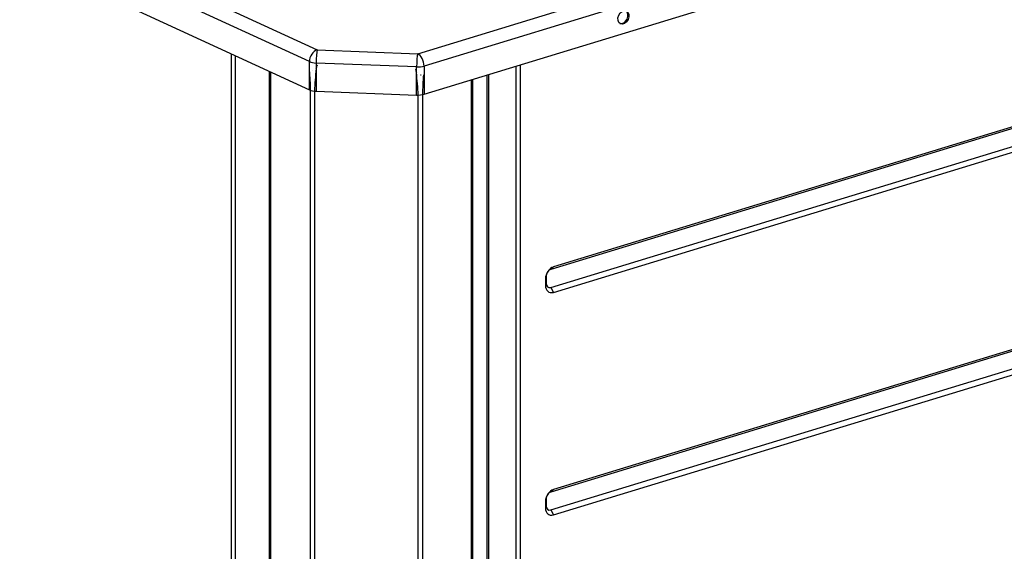
# Model space of a CAD drawing. Units: inches. Extents: x 0 to 12496, y 0 to 8913.
# Drawn here: x 7537 to 7828, y 6464 to 6621 of the extents above; entities that cross this region are included whole.
import ezdxf

# ---------------------------------------------------------------- set-up
doc = ezdxf.new("R2010")
doc.units = ezdxf.units.IN
doc.header["$MEASUREMENT"] = 0
doc.layers.add('LG-PRODUCT', color=3, linetype='Continuous')

msp = doc.modelspace()

# ---------------------------------------------------------------- linework, layer by layer
at = {"layer": 'LG-PRODUCT'}
for p, q in [((7302.4, 6761.21), (7624.9, 6612.44)), ((7622.58, 6608.95), (7300.07, 6757.72)), ((7300.07, 6749.38), (7622.58, 6600.61)), ((7654.63, 6611.3), (7971.8, 6708.2)), ((7973.7, 6704.55), (7656.52, 6607.64)), ((7656.52, 6599.3), (7973.7, 6696.21)), ((7933.69, 6620.6), (7694.03, 6547.38)), ((7934.45, 6621.36), (7694.79, 6548.14)), ((7694.03, 6542.09), (7933.69, 6615.32)), ((7694.79, 6540.63), (7934.45, 6613.86)), ((7599.55, 5737.89), (7599.55, 6611.22)), ((7600.64, 6610.72), (7600.64, 5737.85)), ((7624.9, 6612.44), (7654.63, 6611.3)), ((7622.58, 6600.61), (7622.58, 6608.95)), ((7654.32, 6607.4), (7624.6, 6608.54)), ((7624.6, 6608.54), (7624.6, 6600.2)), ((7654.32, 6599.05), (7654.32, 6607.4)), ((7656.52, 6607.64), (7656.52, 6599.3)), ((7683.82, 5732.13), (7683.82, 6607.63)), ((7684.92, 6607.98), (7684.92, 5732.09)), ((7610.74, 5740.94), (7610.74, 6606.06)), ((7610.88, 6606), (7610.88, 5681.83)), ((7611.08, 6605.91), (7611.08, 5681.62)), ((7675.18, 5735.94), (7675.18, 6604.99)), ((7675.61, 6605.13), (7675.61, 5735.92)), ((7670.59, 5679.33), (7670.59, 6603.6)), ((7670.92, 5679.59), (7670.92, 6603.69)), ((7624.6, 6600.2), (7654.32, 6599.05)), ((7933.69, 6554.7), (7694.03, 6481.48)), ((7934.45, 6555.46), (7694.79, 6482.24)), ((7694.03, 6476.19), (7933.69, 6549.42)), ((7694.03, 6547.38), (7694.79, 6548.14)), ((7694.79, 6474.73), (7934.45, 6547.96)), ((7692.63, 6545.28), (7692.46, 6544.65)), ((7692.46, 6544.65), (7692.46, 6542.7)), ((7692.63, 6543.33), (7692.46, 6542.7)), ((7692.63, 6545.28), (7692.63, 6543.33)), ((7694.03, 6542.09), (7694.79, 6540.63)), ((7694.03, 6481.48), (7694.79, 6482.24)), ((7692.63, 6479.38), (7692.46, 6478.75)), ((7692.46, 6478.75), (7692.46, 6476.8)), ((7692.63, 6479.38), (7692.63, 6477.44)), ((7692.63, 6477.44), (7692.46, 6476.8)), ((7694.03, 6476.19), (7694.79, 6474.73))]:
    msp.add_line(p, q, dxfattribs=at)
msp.add_ellipse((7715.52, 6622.05), major_axis=(0.88, 1.91), ratio=0.718873, dxfattribs=at)
for centre, major_axis, ratio, start_param, end_param in [((7715.22, 6622.19), (0.88, 1.91), 0.718873, 3.252257, 6.172455), ((7624.9, 6609.66), (-1.26, -2.72), 0.718873, 3.712103, 5.282899), ((7624.9, 6609.66), (-0.12, -3), 0.094628, 3.528268, 5.099064), ((7654.63, 6608.52), (-0.12, -3), 0.094628, 3.528268, 5.099064), ((7654.63, 6608.52), (0.88, -2.87), 0.585049, 1.089521, 2.660317), ((7624.9, 6609.66), (3, 0), 0.375419, 3.824717, 4.610115), ((7654.63, 6608.52), (3, 0), 0.375419, 4.610115, 5.395513), ((7624.9, 6601.32), (3, 0), 0.375419, 3.824717, 4.610115), ((7654.63, 6600.17), (3, 0), 0.375419, 4.610115, 5.395513), ((7694.79, 6545.36), (1.26, 2.72), 0.718873, 0.57051, 2.141307), ((7694.03, 6545.71), (0.75, 1.63), 0.718873, 0.57051, 2.141307), ((7694.03, 6543.76), (0.75, 1.63), 0.718873, 2.141307, 3.712103), ((7694.79, 6543.41), (1.26, 2.72), 0.718873, 2.141307, 3.712103), ((7694.79, 6479.46), (1.26, 2.72), 0.718873, 0.57051, 2.141307), ((7694.03, 6479.81), (0.75, 1.63), 0.718873, 0.57051, 2.141307), ((7694.79, 6477.51), (1.26, 2.72), 0.718873, 2.141307, 3.712103), ((7694.03, 6477.86), (0.75, 1.63), 0.718873, 2.141307, 3.712103)]:
    msp.add_ellipse(centre, major_axis=major_axis, ratio=ratio, start_param=start_param, end_param=end_param, dxfattribs=at)
for points, knots in [([(7624.61, 6606.88), (7624.37, 6604.67), (7624.12, 6602.46), (7624.12, 6292.13), (7624.12, 5984.02), (7624.12, 5675.92)], [0, 0, 0, 0, 0.007162, 0.007162, 1, 1, 1, 1]), ([(7624.61, 6606.88), (7624.67, 6607.03), (7624.79, 6607.3), (7624.81, 6607.6), (7624.82, 6607.74)], [0, 0, 0, 0, 0.511136, 1, 1, 1, 1]), ([(7622.91, 5676.16), (7622.91, 5984.27), (7622.91, 6292.37), (7622.91, 6602.4), (7622.79, 6604.37), (7622.66, 6606.35)], [0, 0, 0, 0, 0.99381, 0.99381, 1, 1, 1, 1]), ([(7654.04, 6606.62), (7654.04, 6606.47), (7654.06, 6606.17), (7654.18, 6605.89), (7654.24, 6605.74)], [0, 0, 0, 0, 0.488425, 1, 1, 1, 1]), ([(7654.74, 5674.74), (7654.74, 5982.84), (7654.74, 6290.95), (7654.74, 6601.28), (7654.49, 6603.51), (7654.24, 6605.74)], [0, 0, 0, 0, 0.992838, 0.992838, 1, 1, 1, 1]), ([(7656.36, 6605.05), (7656.2, 6603.09), (7656.06, 6601.12), (7656.06, 6291.1), (7656.06, 5982.99), (7656.06, 5674.89)], [0, 0, 0, 0, 0.00619, 0.00619, 1, 1, 1, 1])]:
    msp.add_open_spline(points, degree=3, knots=knots, dxfattribs=at)
for points in [[(7624.88, 6607.9), (7624.82, 6607.74)], [(7623.41, 6606.18), (7623.44, 6606.27)], [(7654.04, 6606.62), (7654.1, 6606.77)], [(7655.54, 6605.03), (7655.5, 6604.94)]]:
    msp.add_open_spline(points, degree=1, dxfattribs=at)

doc.saveas('drawing.dxf')
